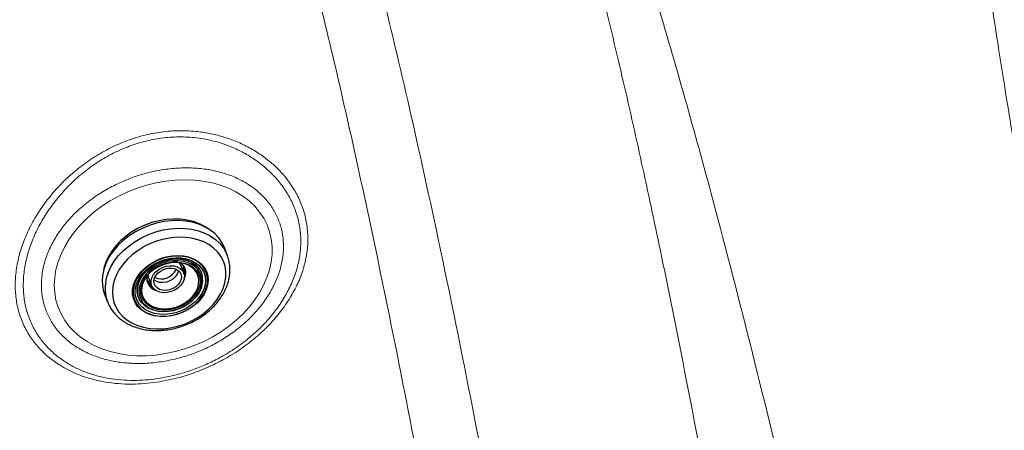
# Model space of a CAD drawing. Units: millimetres. Extents: x 0 to 420, y 0 to 297.
# Drawn here: x 282 to 295, y 224 to 229 of the extents above; entities that cross this region are included whole.
import ezdxf

# ---------------------------------------------------------------- set-up
doc = ezdxf.new("R2010")
doc.units = ezdxf.units.MM
doc.linetypes.add('SLD-Continua', pattern=[0])

msp = doc.modelspace()

# ---------------------------------------------------------------- linework, layer by layer
at = {"color": 7, "linetype": 'SLD-Continua', "lineweight": 25}
for p, q in [((284.97074, 226.05683), (284.93103, 226.15931)), ((284.38853, 225.82032), (284.35248, 225.91335)), ((284.39692, 225.7624), (284.39901, 225.7676)), ((284.625, 225.81897), (284.62098, 225.82934)), ((283.92356, 225.74712), (283.95962, 225.65409)), ((283.33036, 225.53897), (283.37007, 225.43649)), ((283.7818, 225.50411), (283.78581, 225.49375))]:
    msp.add_line(p, q, dxfattribs=at)
at = {"color": 7, "linetype": 'SLD-Continua', "lineweight": 18, "flags": 128}
msp.add_lwpolyline([(284.14626, 224.74428), (284.0175, 224.72608), (283.8895, 224.717), (283.76327, 224.71711), (283.63978, 224.7264), (283.52002, 224.7448), (283.4049, 224.77217), (283.29535, 224.8083), (283.19219, 224.85289), (283.09627, 224.90561), (283.00831, 224.96603), (282.92901, 225.03369), (282.85899, 225.10805), (282.7988, 225.18854), (282.7489, 225.27453), (282.7097, 225.36533), (282.68148, 225.46025), (282.66449, 225.55854), (282.65884, 225.65942), (282.66459, 225.76212), (282.68169, 225.86582), (282.71, 225.96971), (282.7493, 226.07298), (282.79929, 226.17483), (282.85957, 226.27445), (282.92968, 226.37107), (283.00907, 226.46393), (283.0971, 226.5523), (283.19309, 226.63549), (283.2963, 226.71285), (283.40591, 226.78378), (283.52108, 226.84771), (283.64088, 226.90416), (283.76439, 226.95267), (283.89064, 226.99287), (284.01866, 227.02445), (284.14741, 227.04714), (284.27591, 227.0608), (284.40315, 227.06528), (284.52813, 227.06058), (284.64988, 227.04672), (284.76744, 227.02381), (284.87989, 226.99204), (284.98634, 226.95164), (285.08598, 226.90294), (285.17801, 226.84631), (285.26172, 226.78221), (285.33645, 226.71113), (285.40162, 226.63362), (285.45672, 226.5503), (285.50132, 226.46182), (285.53506, 226.36887), (285.55769, 226.27217), (285.56901, 226.17249), (285.56896, 226.0706), (285.55753, 225.96731), (285.53481, 225.86341), (285.50097, 225.75972), (285.45627, 225.65706), (285.40108, 225.55623), (285.33583, 225.45801), (285.26101, 225.36318), (285.17722, 225.27248), (285.08512, 225.18661), (284.98542, 225.10626), (284.8789, 225.03204), (284.7664, 224.96454), (284.6488, 224.90429), (284.52703, 224.85176), (284.40202, 224.80736), (284.27477, 224.77144), (284.14626, 224.74428)], dxfattribs=at)
at = {"color": 7, "linetype": 'SLD-Continua', "lineweight": 25, "flags": 128}
for points in [[(284.93103, 226.15931), (284.89906, 226.22597), (284.85561, 226.28916), (284.80198, 226.34617), (284.73892, 226.3962), (284.66732, 226.43856), (284.5882, 226.47264), (284.50266, 226.49797), (284.41189, 226.51419), (284.31717, 226.52107), (284.21983, 226.51852), (284.12125, 226.50658), (284.0228, 226.48541), (283.92586, 226.4553), (283.83179, 226.41669), (283.74193, 226.3701), (283.65752, 226.31621), (283.57975, 226.25576), (283.50972, 226.1896), (283.44841, 226.11866), (283.39666, 226.04393), (283.35523, 225.96648), (283.32468, 225.88737), (283.30545, 225.80773), (283.2978, 225.72867), (283.30185, 225.65131), (283.31752, 225.57671), (283.33036, 225.53897)], [(284.73005, 226.40217), (284.67217, 226.44119), (284.59887, 226.47836), (284.51879, 226.50725), (284.43305, 226.52745), (284.34285, 226.53869), (284.24946, 226.54079), (284.15419, 226.53375), (284.05837, 226.51764), (283.96335, 226.49271), (283.87047, 226.45929), (283.78103, 226.41786), (283.69628, 226.369), (283.61741, 226.31339), (283.54554, 226.25182), (283.48166, 226.18515), (283.42669, 226.11432), (283.38138, 226.04031), (283.34638, 225.96418)], [(284.91553, 225.61525), (284.93893, 225.69054), (284.95103, 225.76577), (284.95166, 225.83979), (284.94079, 225.91148), (284.91861, 225.97976), (284.88543, 226.04359), (284.84177, 226.102), (284.78829, 226.15411), (284.7258, 226.19913), (284.65525, 226.23637), (284.57769, 226.26527), (284.49432, 226.2854), (284.4064, 226.29644), (284.31525, 226.29823), (284.22226, 226.29075), (284.12884, 226.2741), (284.0364, 226.24855), (283.94636, 226.21446), (283.86006, 226.17237), (283.77882, 226.12291), (283.70388, 226.06684), (283.63636, 226.00499), (283.57729, 225.93831), (283.52757, 225.86781), (283.48794, 225.79456), (283.45902, 225.71966), (283.44124, 225.64426), (283.43487, 225.56949), (283.43999, 225.4965), (283.45655, 225.42638), (283.48428, 225.3602), (283.52277, 225.29896), (283.57144, 225.2436), (283.62953, 225.19494), (283.69619, 225.15374), (283.77038, 225.1206), (283.85099, 225.09604), (283.9368, 225.08042), (284.02651, 225.07399), (284.11875, 225.07684), (284.21213, 225.08893), (284.30524, 225.11007), (284.39665, 225.13995), (284.48499, 225.17811), (284.56892, 225.22397), (284.64716, 225.27684), (284.71853, 225.33592), (284.78194, 225.4003), (284.83644, 225.46902), (284.8812, 225.54104), (284.91553, 225.61525)], [(284.6896, 225.59933), (284.66011, 225.53808), (284.62004, 225.47936), (284.57034, 225.42457), (284.51218, 225.37498), (284.44691, 225.33176), (284.37607, 225.29591), (284.30132, 225.26829), (284.22442, 225.24953), (284.14715, 225.24008), (284.07134, 225.24016), (283.99876, 225.24976), (283.93112, 225.26867), (283.86999, 225.29643), (283.81681, 225.3324), (283.77283, 225.37574), (283.73908, 225.42542), (283.71634, 225.48029), (283.70516, 225.53906), (283.70579, 225.60034), (283.71823, 225.66271), (283.74216, 225.7247), (283.77705, 225.78486), (283.82206, 225.84178), (283.87616, 225.89413), (283.93805, 225.94067), (284.0063, 225.98032), (284.07931, 226.01215), (284.15536, 226.0354), (284.23268, 226.04955), (284.30944, 226.05425), (284.38385, 226.0494), (284.45417, 226.0351), (284.51874, 226.0117), (284.57607, 225.97974), (284.62479, 225.93996), (284.66377, 225.89332), (284.6921, 225.84089), (284.7091, 225.7839), (284.71439, 225.7237), (284.70784, 225.66169), (284.6896, 225.59933)], [(283.73631, 225.69254), (283.71834, 225.63112), (283.71189, 225.57005), (283.7171, 225.51076), (283.73385, 225.45464), (283.76175, 225.40301), (283.80013, 225.35707), (283.84812, 225.31791), (283.90457, 225.28643), (283.96817, 225.26338), (284.03742, 225.2493), (284.11071, 225.24452), (284.1863, 225.24915), (284.26244, 225.26308), (284.33733, 225.28598), (284.40923, 225.31733), (284.47645, 225.35638), (284.53741, 225.40221), (284.59068, 225.45376), (284.63501, 225.50982), (284.66937, 225.56907), (284.69294, 225.63012), (284.70519, 225.69154), (284.70581, 225.7519), (284.6948, 225.80977), (284.67241, 225.86381), (284.63916, 225.91274), (284.59585, 225.95541), (284.54348, 225.99084), (284.48328, 226.01818), (284.41666, 226.0368), (284.34518, 226.04626), (284.27053, 226.04634), (284.19443, 226.03703), (284.11869, 226.01856), (284.04508, 225.99135), (283.97531, 225.95605), (283.91104, 225.91348), (283.85376, 225.86465), (283.80482, 225.81069), (283.76535, 225.75286), (283.73631, 225.69254)], [(283.76337, 225.68988), (283.79157, 225.74815), (283.83007, 225.80391), (283.8779, 225.85578), (283.9339, 225.90248), (283.99667, 225.94287), (284.0647, 225.97595), (284.13628, 226.0009), (284.20966, 226.01712), (284.28304, 226.02419), (284.35461, 226.02196), (284.4226, 226.01046), (284.48534, 225.99), (284.54129, 225.96106), (284.58906, 225.92436), (284.62749, 225.88081), (284.65563, 225.83148), (284.67277, 225.77758), (284.67851, 225.72044), (284.6727, 225.66147), (284.65548, 225.60212), (284.62727, 225.54384), (284.58878, 225.48809), (284.54095, 225.43622), (284.48495, 225.38952), (284.42217, 225.34913), (284.35415, 225.31605), (284.28256, 225.29109), (284.20918, 225.27488), (284.1358, 225.2678), (284.06424, 225.27004), (283.99625, 225.28153), (283.9335, 225.302), (283.87756, 225.33094), (283.82978, 225.36763), (283.79135, 225.41118), (283.76322, 225.46052), (283.74607, 225.51441), (283.74034, 225.57155), (283.74615, 225.63052), (283.76337, 225.68988)], [(283.34638, 225.96418), (283.32216, 225.88698), (283.31518, 225.85384)], [(284.59041, 225.72832), (284.58262, 225.77379), (284.5631, 225.82127), (284.53278, 225.86358), (284.49258, 225.89944), (284.44371, 225.92775), (284.38766, 225.94766), (284.32613, 225.95856), (284.261, 225.96012), (284.19423, 225.95229), (284.12787, 225.93531), (284.06393, 225.9097), (284.00435, 225.87623), (283.95093, 225.83593), (283.90531, 225.79001), (283.86887, 225.73987), (283.84271, 225.68704)], [(283.96182, 225.75808), (283.98347, 225.79878), (284.0154, 225.83616), (284.05589, 225.8682), (284.10274, 225.89318), (284.15344, 225.90975), (284.20525, 225.91702), (284.25539, 225.91459), (284.30114, 225.9026), (284.34004, 225.8817), (284.36999, 225.85301), (284.38938, 225.81807), (284.39717, 225.77877), (284.39292, 225.73724), (284.37688, 225.6957), (284.3499, 225.65639), (284.31345, 225.62145), (284.26948, 225.59274), (284.22037, 225.57183), (284.16876, 225.55983), (284.11745, 225.55739), (284.06918, 225.56464), (284.02657, 225.5812), (283.99191, 225.60617), (283.96706, 225.6382), (283.95339, 225.67557), (283.9516, 225.71626), (283.96182, 225.75808)], [(284.32262, 225.95889), (284.33394, 225.94604), (284.35248, 225.91335)], [(284.38012, 225.84343), (284.38666, 225.87423), (284.3862, 225.91758)], [(283.92356, 225.74712), (283.91734, 225.7686), (283.91494, 225.80089)], [(283.99873, 225.75445), (284.01843, 225.79067), (284.04792, 225.82352), (284.08532, 225.85095), (284.12831, 225.87123), (284.17417, 225.88309), (284.22003, 225.88579), (284.26299, 225.87914), (284.30038, 225.86359), (284.32982, 225.84008), (284.34948, 225.81012), (284.35811, 225.77557), (284.3552, 225.73862), (284.34089, 225.70157), (284.3161, 225.66676), (284.28239, 225.63638), (284.24187, 225.61234), (284.19709, 225.59614), (284.15087, 225.5888), (284.1061, 225.59079), (284.06561, 225.60198), (284.03194, 225.62166), (284.00719, 225.64861), (283.99292, 225.68112), (283.99004, 225.71716), (283.99873, 225.75445)], [(284.31693, 225.85217), (284.31502, 225.84226), (284.30072, 225.80521), (284.27593, 225.77041), (284.24222, 225.74002), (284.2017, 225.71598), (284.15693, 225.69978), (284.1107, 225.69244), (284.06594, 225.69443), (284.02545, 225.70562), (283.99177, 225.72531), (283.99106, 225.72588)], [(283.8958, 225.72752), (283.92468, 225.69519), (283.95026, 225.67683)], [(284.6207, 225.61551), (284.59279, 225.55845), (284.55431, 225.50407), (284.50631, 225.45384), (284.45011, 225.40913), (284.38723, 225.37117), (284.31939, 225.34098), (284.24844, 225.3194), (284.17632, 225.30701), (284.10499, 225.30415), (284.0364, 225.3109), (283.97242, 225.32707), (283.9148, 225.35222), (283.8651, 225.38567), (283.82469, 225.42651), (283.79466, 225.47361), (283.78581, 225.49375)], [(283.37007, 225.43649), (283.36938, 225.43831), (283.36774, 225.44266)]]:
    msp.add_lwpolyline(points, dxfattribs=at)
at = {"color": 8, "linetype": 'SLD-Continua', "lineweight": 25, "flags": 128}
for points in [[(283.37828, 225.82458), (283.41433, 225.903), (283.461, 225.97923), (283.51763, 226.05218), (283.58342, 226.12085), (283.65745, 226.18427), (283.73868, 226.24155), (283.82597, 226.29187), (283.9181, 226.33455), (284.01377, 226.36897), (284.11163, 226.39465), (284.21033, 226.41124), (284.30846, 226.4185), (284.40465, 226.41633), (284.49756, 226.40476), (284.58587, 226.38394), (284.66835, 226.35419), (284.74384, 226.3159), (284.81129, 226.26963), (284.86974, 226.21601), (284.91836, 226.1558), (284.95649, 226.08985), (284.97219, 226.05304)], [(283.78581, 225.49375), (283.77583, 225.52569), (283.76873, 225.58135), (283.77353, 225.63904), (283.79011, 225.69721), (283.81802, 225.75427), (283.85651, 225.80866), (283.9045, 225.85889), (283.96071, 225.90359), (284.02359, 225.94156), (284.09142, 225.97174), (284.16237, 225.99332), (284.23449, 226.00571), (284.30582, 226.00857), (284.37441, 226.00182), (284.43839, 225.98565), (284.49602, 225.9605), (284.54571, 225.92705), (284.58612, 225.88622), (284.61615, 225.83912), (284.625, 225.81897)], [(284.31121, 225.96618), (284.34839, 225.96274), (284.40934, 225.94962), (284.46453, 225.92776), (284.51239, 225.89781), (284.55152, 225.8606), (284.58082, 225.81722), (284.59944, 225.76892), (284.60683, 225.71708), (284.60279, 225.66319), (284.58743, 225.60881)], [(284.60934, 225.60666), (284.6253, 225.66267), (284.62993, 225.71824), (284.62309, 225.77183), (284.60496, 225.82199), (284.57604, 225.86734), (284.53713, 225.90666), (284.48927, 225.93887), (284.43378, 225.96309), (284.39201, 225.97475)], [(283.8629, 225.77938), (283.83639, 225.74028), (283.80952, 225.68534), (283.79354, 225.62932), (283.78892, 225.57376), (283.79576, 225.52017), (283.81389, 225.47001), (283.8428, 225.42465), (283.88172, 225.38533), (283.92958, 225.35312), (283.98507, 225.3289), (284.04668, 225.31333), (284.11273, 225.30684), (284.18141, 225.30959), (284.25086, 225.32152), (284.31918, 225.3423), (284.38451, 225.37137), (284.44506, 225.40792), (284.49918, 225.45097), (284.5454, 225.49934), (284.58246, 225.55172), (284.60934, 225.60666), (284.60934, 225.60666)], [(284.58743, 225.60881), (284.5612, 225.5555), (284.52485, 225.50479), (284.47942, 225.45815), (284.42623, 225.41691), (284.36681, 225.38226), (284.30285, 225.3552), (284.2362, 225.3365), (284.16878, 225.3267), (284.10254, 225.3261), (284.03937, 225.33469), (283.98109, 225.35224), (283.92938, 225.37825), (283.88572, 225.41195), (283.85138, 225.45239), (283.82734, 225.49839), (283.81429, 225.54865), (283.81261, 225.6017), (283.82234, 225.65603), (283.84321, 225.71007), (283.87462, 225.76227), (283.89465, 225.78798)], [(283.84271, 225.68704), (283.82764, 225.63312), (283.82411, 225.57974), (283.83223, 225.52854), (283.85174, 225.48106), (283.88206, 225.43875), (283.92226, 225.40289), (283.97114, 225.37458), (284.02719, 225.35467), (284.08871, 225.34377), (284.15385, 225.34221), (284.22061, 225.35004), (284.28697, 225.36702), (284.35091, 225.39263), (284.41049, 225.42609), (284.46391, 225.4664), (284.50953, 225.51232), (284.54597, 225.56245), (284.57212, 225.61529), (284.5872, 225.66921), (284.59073, 225.72259), (284.59041, 225.72832)]]:
    msp.add_lwpolyline(points, dxfattribs=at)
at = {"color": 7, "linetype": 'SLD-Continua', "lineweight": 25}
for centre, radius, start, end in [((284.28752, 225.44355), 0.54138, 78.872241, 141.660378), ((284.28896, 225.44222), 0.52443, 87.568474, 138.753442), ((284.25874, 225.82663), 0.15737, 6.832502, 55.102892), ((284.25249, 225.83061), 0.15949, 336.729376, 33.242724), ((284.23512, 225.86231), 0.16483, 341.847604, 14.308144), ((284.23219, 225.86031), 0.16841, 342.098281, 14.347887), ((284.05543, 225.75371), 0.1609, 170.782185, 246.957758), ((284.08827, 225.95898), 0.21798, 246.319187, 335.254145), ((284.36374, 225.72272), 0.27842, 337.352299, 20.225252), ((284.04484, 225.78865), 0.16505, 208.078485, 240.49461), ((284.04828, 225.7891), 0.16855, 208.032775, 240.254627)]:
    msp.add_arc(centre, radius, start, end, dxfattribs=at)
at = {"color": 8, "linetype": 'SLD-Continua', "lineweight": 25}
for centre, radius, start, end in [((283.87546, 225.61976), 0.53772, 157.609331, 199.228459), ((284.05719, 225.74779), 0.16284, 168.265382, 252.619834), ((284.22856, 225.82927), 0.18712, 332.115848, 4.929427)]:
    msp.add_arc(centre, radius, start, end, dxfattribs=at)
at = {"color": 8, "linetype": 'SLD-Continua', "lineweight": 18}
for points, knots in [([(297.4589, 218.9049), (297.39654, 219.10305), (297.29093, 219.4386), (297.15058, 219.91891), (297.02997, 220.34436), (296.91121, 220.77955), (296.79617, 221.21605), (296.68558, 221.65164), (296.57894, 222.08586), (296.42234, 222.74473), (296.22308, 223.63355), (295.99151, 224.74939), (295.77479, 225.87606), (295.57188, 227.00601), (295.40919, 227.97901), (295.28194, 228.77688), (295.18579, 229.40566), (295.09277, 230.03328), (295.0129, 230.59095), (294.94518, 231.07621), (294.88907, 231.48684), (294.83355, 231.90161), (294.77938, 232.31393), (294.72546, 232.7352), (294.67169, 233.16536), (294.61706, 233.6109), (294.56304, 234.06064), (294.50957, 234.51453), (294.45667, 234.97259), (294.40431, 235.4348), (294.35257, 235.89993), (294.27512, 236.60919), (294.17439, 237.56988), (294.05099, 238.78978), (293.95195, 239.80241), (293.87591, 240.59849), (293.82178, 241.17112), (293.768, 241.74492), (293.71423, 242.32201), (293.67848, 242.70785), (293.66056, 242.9013)], [0, 0, 0, 0, 0.02666251, 0.04515096, 0.06391318, 0.08303428, 0.10251506, 0.12118721, 0.13992342, 0.15899831, 0.20656856, 0.25436172, 0.30154163, 0.34947866, 0.39684623, 0.42354139, 0.44917153, 0.47517928, 0.50156512, 0.51834413, 0.53527271, 0.55235098, 0.56957893, 0.58615015, 0.6042538, 0.62250891, 0.64091546, 0.65947357, 0.67818331, 0.69704474, 0.71605803, 0.73507429, 0.78371897, 0.83324011, 0.88363906, 0.90686504, 0.92995869, 0.95317897, 0.97652604, 1, 1, 1, 1]), ([(294.11148, 242.97755), (294.16776, 242.28329), (294.28086, 240.88822), (294.48045, 238.81013), (294.70162, 236.7301), (294.89358, 235.08282), (295.0458, 233.85698), (295.1487, 233.0573), (295.25567, 232.25121), (295.36659, 231.43969), (295.48115, 230.63237), (295.59735, 229.84136), (295.71731, 229.05451), (295.86954, 228.08614), (296.06097, 226.92828), (296.29591, 225.59365), (296.49634, 224.53428), (296.65233, 223.75384), (296.7587, 223.2389), (296.86834, 222.7239), (296.98178, 222.21033), (297.09814, 221.70256), (297.25012, 221.06246), (297.44333, 220.29602), (297.63918, 219.56262), (297.76603, 219.13546), (297.80688, 218.99791)], [0, 0, 0, 0, 0.08430349, 0.16940348, 0.25320023, 0.33862841, 0.37166845, 0.40422143, 0.4373404, 0.47137107, 0.50480298, 0.53763664, 0.5698729, 0.60303489, 0.65882956, 0.71533402, 0.77158365, 0.79345057, 0.81501188, 0.83755625, 0.85963727, 0.88125887, 0.90330997, 0.94285486, 0.98159882, 1, 1, 1, 1]), ([(287.04844, 238.26366), (287.07125, 238.23294), (287.17745, 238.08982), (287.3512, 237.82215), (287.59497, 237.4269), (287.84431, 236.98351), (288.09905, 236.49203), (288.4039, 235.86148), (288.74857, 235.08458), (289.12505, 234.15615), (289.52278, 233.09879), (289.93756, 231.90955), (290.36595, 230.58677), (290.77179, 229.24991), (291.15888, 227.90225), (291.58975, 226.31969), (292.05655, 224.49791), (292.54997, 222.43203), (293.01267, 220.34997), (293.44537, 218.25258), (293.85065, 216.14155), (294.09463, 214.72124), (294.2166, 214.01117)], [0, 0, 0, 0, 0.00476675, 0.02220143, 0.03957003, 0.06224778, 0.08487718, 0.10748056, 0.14781703, 0.18815457, 0.22851578, 0.28361685, 0.33878939, 0.39398895, 0.44917427, 0.50434448, 0.58698109, 0.66961271, 0.75223536, 0.83484306, 0.91743174, 1, 1, 1, 1]), ([(293.02088, 213.11149), (292.90838, 213.82721), (292.68339, 215.25858), (292.33744, 217.41042), (291.9807, 219.56165), (291.6084, 221.70922), (291.21441, 223.84829), (290.85594, 225.65882), (290.54117, 227.14347), (290.28021, 228.30735), (290.0049, 229.46301), (289.71324, 230.60852), (289.40171, 231.74076), (289.10388, 232.73518), (288.82483, 233.59472), (288.57043, 234.32339), (288.29977, 235.04033), (288.00914, 235.74293), (287.74136, 236.32864), (287.50345, 236.80227), (287.3043, 237.17045), (287.09241, 237.52932), (286.9064, 237.82365), (286.78365, 237.99219), (286.74203, 238.04933)], [0, 0, 0, 0, 0.08261088, 0.16521463, 0.24781797, 0.33041485, 0.41299698, 0.49556128, 0.54132006, 0.58707883, 0.63284037, 0.67858713, 0.72428531, 0.76990664, 0.80051951, 0.83109823, 0.86164526, 0.89216391, 0.92266459, 0.93978086, 0.95690194, 0.97403661, 0.99119683, 1, 1, 1, 1])]:
    msp.add_open_spline(points, degree=3, knots=knots, dxfattribs=at)
at = {"color": 7, "linetype": 'SLD-Continua', "lineweight": 18}
for points, knots in [([(284.78646, 236.17242), (284.87788, 236.00759), (285.06075, 235.67784), (285.29718, 235.16851), (285.51199, 234.65172), (285.70716, 234.12863), (285.88816, 233.60187), (286.11766, 232.8997), (286.38731, 232.0205), (286.68251, 230.96079), (287.00978, 229.6971), (287.3622, 228.22845), (287.77577, 226.35863), (288.2009, 224.28871), (288.63339, 222.01843), (289.10816, 219.36531), (289.61764, 216.32865), (290.1213, 213.12699), (290.42702, 211.06359), (290.56364, 210.14151)], [0, 0, 0, 0, 0.02059259, 0.04119542, 0.06181997, 0.08246225, 0.10310597, 0.12372591, 0.16471891, 0.20571646, 0.24671274, 0.31087776, 0.37504376, 0.46167189, 0.54830309, 0.63493331, 0.76494692, 0.89496116, 1, 1, 1, 1]), ([(289.71831, 209.90322), (289.58574, 210.80699), (289.32061, 212.61452), (288.90127, 215.32361), (288.49811, 217.80521), (288.11401, 220.0596), (287.75149, 222.08694), (287.36766, 224.11168), (287.00447, 225.90565), (286.6681, 227.46952), (286.36349, 228.80385), (286.0637, 230.02463), (285.77426, 231.13261), (285.49406, 232.12734), (285.18972, 233.11768), (284.95596, 233.77147), (284.8391, 234.09833)], [0, 0, 0, 0, 0.11127763, 0.22255572, 0.33383271, 0.41732642, 0.50082245, 0.58431664, 0.66780788, 0.72311365, 0.77842028, 0.8337245, 0.87529486, 0.91687282, 0.95844186, 1, 1, 1, 1]), ([(284.06752, 224.36987), (284.01265, 224.36195), (283.90291, 224.34612), (283.73292, 224.33637), (283.55924, 224.33892), (283.38462, 224.35647), (283.21443, 224.38867), (283.05097, 224.4364), (282.89579, 224.49924), (282.74599, 224.57895), (282.60465, 224.67696), (282.475, 224.79415), (282.3599, 224.93039), (282.264, 225.08717), (282.19145, 225.26438), (282.14715, 225.45323), (282.13258, 225.65169), (282.14648, 225.85646), (282.18843, 226.0643), (282.2584, 226.27225), (282.35403, 226.47711), (282.47443, 226.67658), (282.61864, 226.86742), (282.78413, 227.04691), (282.96779, 227.21077), (283.16769, 227.35568), (283.38026, 227.47972), (283.60184, 227.5799), (283.8283, 227.65354), (284.063, 227.70286), (284.30575, 227.72375), (284.53204, 227.71562), (284.73202, 227.6861), (284.90631, 227.64354), (285.07869, 227.58404), (285.24635, 227.50654), (285.40646, 227.41095), (285.55755, 227.29722), (285.69551, 227.16461), (285.81647, 227.01362), (285.91529, 226.8489), (285.9886, 226.67181), (286.03482, 226.48457), (286.05221, 226.29197), (286.03923, 226.09645), (285.99739, 225.90042), (285.92724, 225.70566), (285.82896, 225.51447), (285.70448, 225.32871), (285.55491, 225.15034), (285.38051, 224.98194), (285.18327, 224.82614), (284.97477, 224.69217), (284.75998, 224.58133), (284.54483, 224.49262), (284.31269, 224.41751), (284.15261, 224.38641), (284.06752, 224.36987)], [0, 0, 0, 0, 0.012853444, 0.025707384, 0.040416664, 0.055169296, 0.069884592, 0.085586857, 0.101330813, 0.117042052, 0.135117292, 0.153239732, 0.171316841, 0.191609582, 0.211968366, 0.23225719, 0.252240202, 0.272290983, 0.292272892, 0.311821496, 0.331435054, 0.350982183, 0.37026946, 0.389620142, 0.408899009, 0.427454532, 0.446078927, 0.464616648, 0.482242742, 0.499865999, 0.519252605, 0.538645203, 0.553504773, 0.568405257, 0.583272231, 0.599955399, 0.616682469, 0.633371012, 0.652143208, 0.670970999, 0.68974377, 0.70937566, 0.729070301, 0.748700841, 0.768383958, 0.788131595, 0.807817463, 0.827672244, 0.847588785, 0.867439295, 0.887468061, 0.907570372, 0.927575373, 0.945077381, 0.962648838, 0.98014315, 1, 1, 1, 1]), ([(284.07414, 224.41693), (284.15526, 224.4326), (284.30008, 224.46058), (284.50611, 224.52612), (284.6899, 224.59918), (284.82952, 224.66765), (284.97987, 224.75159), (285.13851, 224.85449), (285.32613, 225.00461), (285.49149, 225.16674), (285.63271, 225.33827), (285.74981, 225.51673), (285.84184, 225.70003), (285.90733, 225.88649), (285.94611, 226.07398), (285.95766, 226.26091), (285.94046, 226.44495), (285.89599, 226.62382), (285.82597, 226.79315), (285.73198, 226.95097), (285.61718, 227.09608), (285.48639, 227.22406), (285.3432, 227.33445), (285.19128, 227.42763), (285.00765, 227.51507), (284.78807, 227.58751), (284.54241, 227.63151), (284.29758, 227.64104), (284.06722, 227.62151), (283.84456, 227.57479), (283.62956, 227.50468), (283.41913, 227.40873), (283.21745, 227.28946), (283.0281, 227.14985), (282.85462, 226.99178), (282.69862, 226.81873), (282.56296, 226.63519), (282.44958, 226.44398), (282.35941, 226.24802), (282.29323, 226.04935), (282.2534, 225.85085), (282.24006, 225.65525), (282.25367, 225.4655), (282.29531, 225.2847), (282.36345, 225.11478), (282.45343, 224.96404), (282.56135, 224.83255), (282.68326, 224.71899), (282.81653, 224.62372), (282.95831, 224.54602), (283.10563, 224.48459), (283.26112, 224.43781), (283.42323, 224.40612), (283.58959, 224.38861), (283.75517, 224.38562), (283.91724, 224.39453), (284.02184, 224.40946), (284.07414, 224.41693)], [0, 0, 0, 0, 0.019797096, 0.035347181, 0.050953123, 0.0665069, 0.072298654, 0.092354863, 0.112513258, 0.132596152, 0.152541361, 0.172553035, 0.192505689, 0.212236124, 0.232025844, 0.2517526, 0.271401585, 0.291113577, 0.31076462, 0.329557641, 0.348403403, 0.367195903, 0.383898869, 0.400640336, 0.417336481, 0.439591938, 0.461835411, 0.481091513, 0.500342511, 0.517819355, 0.5352983, 0.553758472, 0.572309396, 0.590788644, 0.610056824, 0.629398852, 0.648679659, 0.66821623, 0.687815653, 0.707352779, 0.727331178, 0.747376809, 0.767356064, 0.787676999, 0.808065913, 0.828392012, 0.846555016, 0.864761056, 0.882919715, 0.898680144, 0.914473991, 0.930224965, 0.944928059, 0.959668408, 0.974364763, 0.987182466, 1, 1, 1, 1]), ([(284.13901, 224.64468), (284.06839, 224.63434), (283.92715, 224.61366), (283.71815, 224.61082), (283.5158, 224.62878), (283.32349, 224.66923), (283.14454, 224.73092), (282.98201, 224.81298), (282.83867, 224.91394), (282.71698, 225.03209), (282.61902, 225.16539), (282.54646, 225.31159), (282.50055, 225.46817), (282.48208, 225.63244), (282.49135, 225.80162), (282.52822, 225.97278), (282.59204, 226.14302), (282.68174, 226.30942), (282.79576, 226.46912), (282.93217, 226.6194), (283.08863, 226.75769), (283.26245, 226.88161), (283.45068, 226.98905), (283.65008, 227.07817), (283.85724, 227.14745), (284.06862, 227.1957), (284.28061, 227.22209), (284.48957, 227.22618), (284.69193, 227.20789), (284.88424, 227.16753), (285.06318, 227.1058), (285.22572, 227.02376), (285.36906, 226.9228), (285.49075, 226.80465), (285.58871, 226.67134), (285.66127, 226.52515), (285.70717, 226.36857), (285.72566, 226.2043), (285.71637, 226.03512), (285.67952, 225.86395), (285.61568, 225.69371), (285.52599, 225.52732), (285.41197, 225.36761), (285.27556, 225.21734), (285.1191, 225.07905), (284.94528, 224.95515), (284.75706, 224.84762), (284.55765, 224.75882), (284.35052, 224.68831), (284.20951, 224.65922), (284.13901, 224.64468)], [0, 0, 0, 0, 0.02083342, 0.0416667, 0.06249994, 0.08333287, 0.10416667, 0.12500005, 0.14583334, 0.16666655, 0.18749997, 0.20833335, 0.22916662, 0.25, 0.27083321, 0.2916667, 0.31249988, 0.33333327, 0.35416667, 0.37499999, 0.39583321, 0.4166669, 0.43749994, 0.45833342, 0.4791665, 0.49999985, 0.52083327, 0.54166651, 0.56249976, 0.58333341, 0.60416662, 0.62499987, 0.64583316, 0.66666653, 0.68749995, 0.70833315, 0.7291666, 0.74999983, 0.77083328, 0.79166643, 0.81250004, 0.83333343, 0.85416667, 0.87499999, 0.89583334, 0.91666642, 0.93750003, 0.95833281, 0.9791667, 1, 1, 1, 1])]:
    msp.add_open_spline(points, degree=3, knots=knots, dxfattribs=at)
at = {"color": 7, "linetype": 'SLD-Continua', "lineweight": 25}
for points, knots in [([(283.36826, 225.44354), (283.36961, 225.43918), (283.37829, 225.41121), (283.4039, 225.36325), (283.44502, 225.30107), (283.49575, 225.24482), (283.55439, 225.19467), (283.62063, 225.15129), (283.69369, 225.11517), (283.77274, 225.08679), (283.85683, 225.06654), (283.94488, 225.0547), (284.03578, 225.05142), (284.12835, 225.05672), (284.22145, 225.07052), (284.31392, 225.09262), (284.40465, 225.12275), (284.49253, 225.16056), (284.57652, 225.20558), (284.65559, 225.25733), (284.72876, 225.31522), (284.79512, 225.3786), (284.85378, 225.44676), (284.90394, 225.5189), (284.94489, 225.59413), (284.97599, 225.67147), (284.99682, 225.74988), (285.00699, 225.82821), (285.0068, 225.90547), (284.99496, 225.98004), (284.98287, 226.02926), (284.97242, 226.05229), (284.97224, 226.05268)], [0, 0, 0, 0, 0.00634907, 0.04072157, 0.07505677, 0.10946897, 0.14406724, 0.17891865, 0.21404644, 0.24942341, 0.28500093, 0.32072226, 0.35653329, 0.39239377, 0.42827264, 0.46416041, 0.50005692, 0.53596756, 0.57189898, 0.6078567, 0.64384416, 0.67986829, 0.71591272, 0.75195023, 0.78793738, 0.8238127, 0.8594997, 0.89492666, 0.93004599, 0.96485404, 0.99940219, 1, 1, 1, 1]), ([(283.78643, 225.6986), (283.7901, 225.70744), (283.80096, 225.73362), (283.82611, 225.77645), (283.86446, 225.82524), (283.91079, 225.87038), (283.96387, 225.91077), (284.02251, 225.94546), (284.08533, 225.97361), (284.15086, 225.99456), (284.21752, 226.00783), (284.28373, 226.01314), (284.34792, 226.01041), (284.40856, 225.9998), (284.46428, 225.98165), (284.51377, 225.95643), (284.55629, 225.9249), (284.59003, 225.88731), (284.61094, 225.85612), (284.61733, 225.83654), (284.61865, 225.8325)], [0, 0, 0, 0, 0.03048407, 0.09026892, 0.14994889, 0.20951784, 0.26904348, 0.32855126, 0.38805663, 0.44754769, 0.50700181, 0.56641288, 0.62577251, 0.68509624, 0.74441059, 0.80381017, 0.86345115, 0.92352864, 0.98423558, 1, 1, 1, 1]), ([(283.78188, 225.50415), (283.78175, 225.50442), (283.77408, 225.51949), (283.76764, 225.55294), (283.76412, 225.60369), (283.77085, 225.65296), (283.78167, 225.68466), (283.78643, 225.6986)], [0, 0, 0, 0, 0.00483653, 0.26859782, 0.53258959, 0.79454703, 1, 1, 1, 1])]:
    msp.add_open_spline(points, degree=3, knots=knots, dxfattribs=at)

doc.saveas('drawing.dxf')
